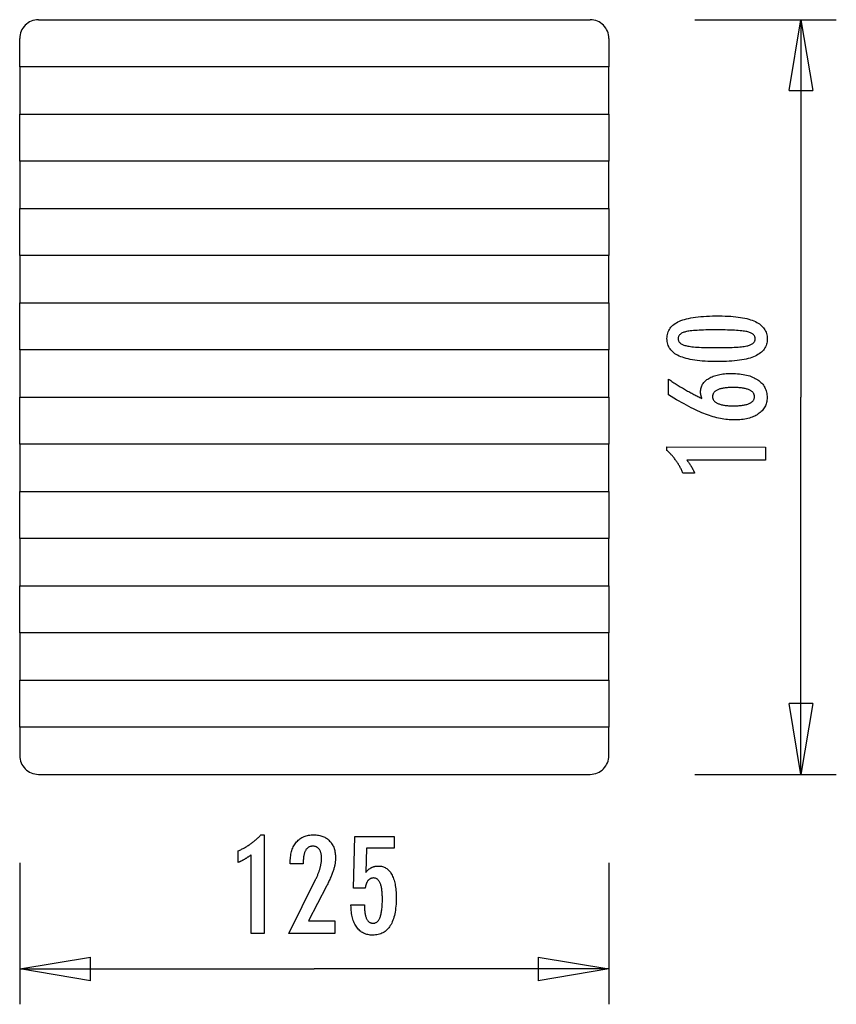
# Model space of a CAD drawing. Extents: x -8.7 to 8.7, y -10.4 to 10.4.
import ezdxf

# ---------------------------------------------------------------- set-up
doc = ezdxf.new("R2010")
doc.units = 0
doc.layers.get('0').update_dxf_attribs({"linetype": 'CONTINUOUS'})

msp = doc.modelspace()

# ---------------------------------------------------------------- linework, layer by layer
at = {"color": 0}
for points in [[(-8.2581, 10.4336), (-8.2581, 10.4336), (-8.2988, 10.4314), (-8.3384, 10.4253), (-8.3766, 10.4154), (-8.4134, 10.402), (-8.4482, 10.385), (-8.4813, 10.365), (-8.5121, 10.3419), (-8.5406, 10.3162), (-8.5663, 10.2877), (-8.5894, 10.2569), (-8.6094, 10.2239), (-8.6264, 10.1891), (-8.6398, 10.1523), (-8.6497, 10.1141), (-8.6558, 10.0745), (-8.658, 10.0338), (-8.658, 10.0338), (-8.658, 10.0338), (-8.658, 10.0338), (-8.658, 10.0338), (-8.658, 10.0338), (-8.658, 10.0338), (-8.658, 10.0338), (-8.658, 10.0338), (-8.658, 10.0338), (-8.658, 10.0338), (-8.658, 10.0338), (-8.658, 10.0338), (-8.658, 10.0338), (-8.658, 10.0338), (-8.658, 10.0338), (-8.658, 10.0338), (-8.658, 10.0338)], [(-8.2581, 10.4336), (-8.2581, 10.4336), (-8.2988, 10.4314), (-8.3384, 10.4253), (-8.3766, 10.4154), (-8.4134, 10.402), (-8.4482, 10.385), (-8.4813, 10.365), (-8.5121, 10.3419), (-8.5406, 10.3162), (-8.5663, 10.2877), (-8.5894, 10.2569), (-8.6094, 10.2239), (-8.6264, 10.1891), (-8.6398, 10.1523), (-8.6497, 10.1141), (-8.6558, 10.0745), (-8.658, 10.0338), (-8.658, 10.0338), (-8.658, 10.0338), (-8.658, 10.0338), (-8.658, 10.0338), (-8.658, 10.0338), (-8.658, 10.0338), (-8.658, 10.0338), (-8.658, 10.0338), (-8.658, 10.0338), (-8.658, 10.0338), (-8.658, 10.0338), (-8.658, 10.0338), (-8.658, 10.0338), (-8.658, 10.0338), (-8.658, 10.0338), (-8.658, 10.0338), (-8.658, 10.0338)], [(-8.2581, 10.4336), (3.4372, 10.4336)], [(3.837, 10.0338), (3.837, 10.0338), (3.8348, 10.0745), (3.8287, 10.1141), (3.8188, 10.1523), (3.8054, 10.1891), (3.7884, 10.2239), (3.7684, 10.2569), (3.7453, 10.2877), (3.7196, 10.3162), (3.6911, 10.3419), (3.6603, 10.365), (3.6273, 10.385), (3.5925, 10.402), (3.5557, 10.4154), (3.5175, 10.4253), (3.4779, 10.4314), (3.4372, 10.4336), (3.4372, 10.4336), (3.4372, 10.4336), (3.4372, 10.4336), (3.4372, 10.4336), (3.4372, 10.4336), (3.4372, 10.4336), (3.4372, 10.4336), (3.4372, 10.4336), (3.4372, 10.4336), (3.4372, 10.4336), (3.4372, 10.4336), (3.4372, 10.4336), (3.4372, 10.4336), (3.4372, 10.4336), (3.4372, 10.4336), (3.4372, 10.4336), (3.4372, 10.4336)], [(3.837, 10.0338), (3.837, 10.0338), (3.8348, 10.0745), (3.8287, 10.1141), (3.8188, 10.1523), (3.8054, 10.1891), (3.7884, 10.2239), (3.7684, 10.2569), (3.7453, 10.2877), (3.7196, 10.3162), (3.6911, 10.3419), (3.6603, 10.365), (3.6273, 10.385), (3.5925, 10.402), (3.5557, 10.4154), (3.5175, 10.4253), (3.4779, 10.4314), (3.4372, 10.4336), (3.4372, 10.4336), (3.4372, 10.4336), (3.4372, 10.4336), (3.4372, 10.4336), (3.4372, 10.4336), (3.4372, 10.4336), (3.4372, 10.4336), (3.4372, 10.4336), (3.4372, 10.4336), (3.4372, 10.4336), (3.4372, 10.4336), (3.4372, 10.4336), (3.4372, 10.4336), (3.4372, 10.4336), (3.4372, 10.4336), (3.4372, 10.4336), (3.4372, 10.4336)], [(5.6593, 10.4336), (8.6581, 10.4336)], [(7.6585, 8.9342), (7.9084, 10.4336)], [(7.9084, 10.4336), (7.9084, 2.4368)], [(7.9084, 10.4336), (8.1583, 8.9342)], [(7.9084, 10.4336), (7.9084, 8.9342)], [(-8.658, 9.434), (-8.658, 10.0337)], [(3.837, 10.0337), (3.837, 9.434)], [(3.837, 9.434), (-8.658, 9.434)], [(-8.658, 9.434), (-8.658, 8.4344)], [(3.837, 8.4344), (3.837, 9.434)], [(7.6585, 8.9342), (8.1583, 8.9342)], [(-8.658, 8.4344), (3.837, 8.4344)], [(-8.658, 7.4348), (-8.658, 8.4344)], [(3.837, 8.4344), (3.837, 7.4348)], [(3.837, 7.4348), (-8.658, 7.4348)], [(-8.658, 7.4348), (-8.658, 6.4352)], [(3.837, 6.4352), (3.837, 7.4348)], [(-8.658, 6.4352), (3.837, 6.4352)], [(-8.658, 5.4356), (-8.658, 6.4352)], [(3.837, 6.4352), (3.837, 5.4356)], [(3.837, 5.4356), (-8.658, 5.4356)], [(-8.658, 5.4356), (-8.658, 4.436)], [(3.837, 4.436), (3.837, 5.4356)], [(-8.658, 4.436), (3.837, 4.436)], [(-8.658, 3.4364), (-8.658, 4.436)], [(3.837, 4.436), (3.837, 3.4364)], [(6.1773, 4.1558), (6.1773, 4.1558), (6.2404, 4.155), (6.3017, 4.1534), (6.3607, 4.1509), (6.4179, 4.1476), (6.4728, 4.1432), (6.5258, 4.1379), (6.5766, 4.1317), (6.6256, 4.1247), (6.6723, 4.1165), (6.7171, 4.1076), (6.7598, 4.0976), (6.8005, 4.0869), (6.839, 4.0751), (6.8756, 4.0624), (6.91, 4.0488), (6.9426, 4.0344), (6.9426, 4.0344), (6.9729, 4.0187), (7.0013, 4.0022), (7.0277, 3.9847), (7.0523, 3.9663), (7.0748, 3.9468), (7.0954, 3.9265), (7.114, 3.9051), (7.1308, 3.8829), (7.1453, 3.8595), (7.1581, 3.8353), (7.1688, 3.8101), (7.1777, 3.7841), (7.1844, 3.7569), (7.1894, 3.7288), (7.1922, 3.6998), (7.1933, 3.6699), (7.1933, 3.6699), (7.1922, 3.6391), (7.1892, 3.6096), (7.1841, 3.5809), (7.1771, 3.5535), (7.1679, 3.5269), (7.1568, 3.5014), (7.1437, 3.4769), (7.1288, 3.4536), (7.1115, 3.4311), (7.0925, 3.4097), (7.0713, 3.3893), (7.0483, 3.3701), (7.0231, 3.3516), (6.9961, 3.3344), (6.967, 3.3181), (6.936, 3.303), (6.936, 3.303), (6.9026, 3.2887), (6.867, 3.2754), (6.8291, 3.2629), (6.789, 3.2516), (6.7466, 3.241), (6.702, 3.2315), (6.6551, 3.2228), (6.606, 3.2152), (6.5545, 3.2082), (6.5008, 3.2024), (6.4449, 3.1974), (6.3868, 3.1934), (6.3264, 3.1902), (6.2637, 3.1882), (6.1988, 3.1869), (6.1317, 3.1868), (6.1317, 3.1868), (6.0642, 3.1872), (5.9991, 3.1887), (5.9361, 3.191), (5.8755, 3.1944), (5.817, 3.1985), (5.761, 3.2038), (5.7071, 3.2099), (5.6557, 3.217), (5.6063, 3.2248), (5.5594, 3.2337), (5.5145, 3.2434), (5.4721, 3.2541), (5.4318, 3.2656), (5.394, 3.2781), (5.3583, 3.2914), (5.325, 3.3058), (5.325, 3.3058), (5.2936, 3.3209), (5.2643, 3.3373), (5.237, 3.3547), (5.2119, 3.3732), (5.1887, 3.3925), (5.1676, 3.4129), (5.1485, 3.4343), (5.1315, 3.457), (5.1163, 3.4804), (5.1032, 3.505), (5.0921, 3.5305), (5.0832, 3.5572), (5.0761, 3.5846), (5.0711, 3.6133), (5.0681, 3.6429), (5.0672, 3.6737), (5.0672, 3.6737), (5.0682, 3.7049), (5.0713, 3.7352), (5.0765, 3.7643), (5.0838, 3.7924), (5.093, 3.8192), (5.1043, 3.845), (5.1176, 3.8698), (5.1331, 3.8935), (5.1504, 3.9159), (5.1699, 3.9373), (5.1914, 3.9576), (5.215, 3.9769), (5.2405, 3.9949), (5.2682, 4.012), (5.2978, 4.0279), (5.3297, 4.0429), (5.3297, 4.0429), (5.3636, 4.0565), (5.4002, 4.0693), (5.4393, 4.0812), (5.481, 4.0924), (5.5251, 4.1025), (5.5717, 4.1119), (5.6209, 4.1202), (5.6727, 4.1278), (5.7268, 4.1343), (5.7835, 4.1401), (5.8428, 4.1448), (5.9047, 4.1489), (5.9689, 4.1518), (6.0358, 4.154), (6.1053, 4.1553), (6.1773, 4.1558)], [(6.1232, 3.8595), (6.1232, 3.8595), (6.0613, 3.8593), (6.0024, 3.8589), (5.9461, 3.8582), (5.8926, 3.8572), (5.8417, 3.8558), (5.7936, 3.8541), (5.7481, 3.8521), (5.7055, 3.8499), (5.6654, 3.8471), (5.6282, 3.8442), (5.5936, 3.8409), (5.5619, 3.8374), (5.5327, 3.8334), (5.5064, 3.8292), (5.4827, 3.8246), (5.4619, 3.8199), (5.4619, 3.8199), (5.4427, 3.8145), (5.4249, 3.8087), (5.4082, 3.8024), (5.3929, 3.7956), (5.3788, 3.7881), (5.3659, 3.7802), (5.3542, 3.7718), (5.3439, 3.763), (5.3346, 3.7535), (5.3266, 3.7436), (5.3197, 3.7331), (5.3143, 3.7222), (5.3098, 3.7106), (5.3068, 3.6986), (5.3049, 3.6861), (5.3043, 3.6732), (5.3043, 3.6732), (5.3049, 3.66), (5.3067, 3.6476), (5.3098, 3.6356), (5.3143, 3.6242), (5.3199, 3.6131), (5.3268, 3.6026), (5.3349, 3.5925), (5.3444, 3.5832), (5.3549, 3.5741), (5.3669, 3.5657), (5.3801, 3.5576), (5.3945, 3.5502), (5.4101, 3.5431), (5.4271, 3.5368), (5.4452, 3.5308), (5.4647, 3.5255), (5.4647, 3.5255), (5.4859, 3.5203), (5.5099, 3.5156), (5.5365, 3.5111), (5.5659, 3.5071), (5.5977, 3.5033), (5.6323, 3.4999), (5.6694, 3.4967), (5.7094, 3.494), (5.7517, 3.4914), (5.7968, 3.4893), (5.8445, 3.4874), (5.895, 3.486), (5.9479, 3.4847), (6.0035, 3.4839), (6.0617, 3.4833), (6.1227, 3.4832), (6.1227, 3.4832), (6.1834, 3.4831), (6.2416, 3.4835), (6.297, 3.4842), (6.35, 3.4853), (6.4002, 3.4866), (6.4479, 3.4883), (6.4928, 3.4902), (6.5353, 3.4927), (6.5749, 3.4952), (6.612, 3.4983), (6.6463, 3.5015), (6.6782, 3.5052), (6.7072, 3.5091), (6.7338, 3.5135), (6.7576, 3.5181), (6.7789, 3.5231), (6.7789, 3.5231), (6.7981, 3.5284), (6.8161, 3.5344), (6.8329, 3.5407), (6.8485, 3.5478), (6.8627, 3.5551), (6.8759, 3.5631), (6.8876, 3.5715), (6.8984, 3.5806), (6.9076, 3.5899), (6.9157, 3.6), (6.9225, 3.6103), (6.9282, 3.6214), (6.9324, 3.6328), (6.9357, 3.6448), (6.9375, 3.6572), (6.9383, 3.6704), (6.9383, 3.6704), (6.9377, 3.6833), (6.9359, 3.6958), (6.9329, 3.7078), (6.9287, 3.7194), (6.9231, 3.7303), (6.9165, 3.7408), (6.9086, 3.7507), (6.8996, 3.7603), (6.8891, 3.7691), (6.8776, 3.7775), (6.8647, 3.7854), (6.8509, 3.7929), (6.8356, 3.7998), (6.8194, 3.8062), (6.8017, 3.8121), (6.7831, 3.8176), (6.7831, 3.8176), (6.7621, 3.8224), (6.7385, 3.827), (6.7122, 3.8313), (6.6833, 3.8354), (6.6515, 3.8391), (6.6171, 3.8425), (6.58, 3.8456), (6.5402, 3.8485), (6.4975, 3.8508), (6.4522, 3.853), (6.4041, 3.8548), (6.3535, 3.8564), (6.2999, 3.8575), (6.2437, 3.8585), (6.1848, 3.8591), (6.1232, 3.8595)], [(3.837, 3.4364), (-8.658, 3.4364)], [(-8.658, 3.4364), (-8.658, 2.4368)], [(3.837, 2.4368), (3.837, 3.4364)], [(5.8099, 2.4065), (5.8099, 2.4065), (5.8078, 2.411), (5.806, 2.4156), (5.8042, 2.4201), (5.8025, 2.4249), (5.8008, 2.4294), (5.7993, 2.4339), (5.7978, 2.4384), (5.7964, 2.4431), (5.7949, 2.4475), (5.7936, 2.452), (5.7924, 2.4565), (5.7913, 2.461), (5.7901, 2.4654), (5.7891, 2.4699), (5.7882, 2.4744), (5.7874, 2.4789), (5.7874, 2.4789), (5.7864, 2.4831), (5.7855, 2.4874), (5.7846, 2.4916), (5.7839, 2.496), (5.7832, 2.5002), (5.7826, 2.5044), (5.782, 2.5085), (5.7816, 2.5127), (5.781, 2.5166), (5.7807, 2.5206), (5.7804, 2.5245), (5.7802, 2.5287), (5.7799, 2.5326), (5.7798, 2.5365), (5.7798, 2.5404), (5.7798, 2.5443), (5.7798, 2.5443), (5.7804, 2.5668), (5.7825, 2.5887), (5.7858, 2.61), (5.7906, 2.6309), (5.7966, 2.651), (5.8041, 2.6705), (5.8128, 2.6894), (5.8231, 2.7079), (5.8345, 2.7254), (5.8474, 2.7425), (5.8615, 2.759), (5.8771, 2.7749), (5.8939, 2.7899), (5.9122, 2.8046), (5.9319, 2.8186), (5.9529, 2.8321), (5.9529, 2.8321), (5.9749, 2.8446), (5.9982, 2.8565), (6.0225, 2.8674), (6.048, 2.8777), (6.0742, 2.8869), (6.1018, 2.8955), (6.1303, 2.9031), (6.16, 2.9102), (6.1906, 2.9161), (6.2224, 2.9214), (6.2551, 2.9258), (6.289, 2.9296), (6.3238, 2.9323), (6.3598, 2.9344), (6.3967, 2.9356), (6.435, 2.9361), (6.435, 2.9361), (6.4791, 2.9354), (6.5221, 2.9337), (6.5638, 2.9309), (6.6045, 2.9273), (6.6436, 2.9224), (6.6817, 2.9166), (6.7184, 2.9097), (6.7541, 2.9019), (6.7883, 2.8928), (6.8213, 2.8829), (6.853, 2.8718), (6.8836, 2.8598), (6.9127, 2.8466), (6.9407, 2.8325), (6.9674, 2.8172), (6.9929, 2.8011), (6.9929, 2.8011), (7.0168, 2.7838), (7.0392, 2.7658), (7.0601, 2.7468), (7.0795, 2.7272), (7.0972, 2.7065), (7.1135, 2.6851), (7.1281, 2.6627), (7.1414, 2.6397), (7.1528, 2.6155), (7.1628, 2.5907), (7.1713, 2.5648), (7.1783, 2.5383), (7.1836, 2.5108), (7.1874, 2.4825), (7.1897, 2.4533), (7.1905, 2.4234), (7.1905, 2.4234), (7.1897, 2.3964), (7.1875, 2.3701), (7.1837, 2.3446), (7.1786, 2.3199), (7.1719, 2.2958), (7.1639, 2.2724), (7.1544, 2.2498), (7.1435, 2.2279), (7.131, 2.2066), (7.1171, 2.186), (7.1017, 2.1661), (7.085, 2.147), (7.0666, 2.1285), (7.0469, 2.1108), (7.0257, 2.0939), (7.0032, 2.0777), (7.0032, 2.0777), (6.9792, 2.0621), (6.9543, 2.0476), (6.9282, 2.0341), (6.9012, 2.0217), (6.873, 2.0101), (6.8439, 1.9997), (6.8138, 1.9902), (6.7827, 1.9819), (6.7503, 1.9743), (6.717, 1.9679), (6.6827, 1.9623), (6.6474, 1.958), (6.6108, 1.9545), (6.5733, 1.9521), (6.5348, 1.9506), (6.4953, 1.9502), (6.4953, 1.9502), (6.4591, 1.9506), (6.4227, 1.9522), (6.386, 1.9545), (6.3492, 1.958), (6.312, 1.9622), (6.2747, 1.9675), (6.237, 1.9736), (6.1992, 1.9809), (6.1609, 1.9888), (6.1226, 1.9979), (6.0839, 2.0078), (6.0451, 2.0188), (6.0059, 2.0306), (5.9665, 2.0434), (5.9268, 2.0571), (5.8871, 2.072), (5.8871, 2.072), (5.8464, 2.0877), (5.8047, 2.1048), (5.7618, 2.1233), (5.7178, 2.1431), (5.6726, 2.1641), (5.6264, 2.1865), (5.579, 2.2102), (5.5306, 2.2354), (5.4808, 2.2617), (5.43, 2.2894), (5.3781, 2.3184), (5.3251, 2.3488), (5.2708, 2.3804), (5.2156, 2.4134), (5.1592, 2.4478), (5.1016, 2.4836), (5.1025, 2.8143), (5.1025, 2.8143), (5.125, 2.7989), (5.1476, 2.7837), (5.1701, 2.7687), (5.1929, 2.754), (5.2154, 2.7393), (5.2379, 2.7249), (5.2604, 2.7105), (5.2829, 2.6964), (5.3051, 2.6823), (5.3276, 2.6685), (5.3498, 2.6548), (5.3723, 2.6414), (5.3945, 2.6279), (5.4168, 2.6148), (5.439, 2.6018), (5.4614, 2.589), (5.4614, 2.589), (5.4834, 2.5762), (5.5056, 2.5637), (5.5275, 2.5513), (5.5497, 2.5391), (5.5716, 2.527), (5.5936, 2.5153), (5.6155, 2.5036), (5.6374, 2.4922), (5.659, 2.4808), (5.6807, 2.4697), (5.7023, 2.4586), (5.724, 2.4479), (5.7454, 2.4373), (5.767, 2.4269), (5.7883, 2.4166), (5.8099, 2.4065)], [(6.4694, 2.2498), (6.4694, 2.2498), (6.4975, 2.2497), (6.5247, 2.2502), (6.551, 2.251), (6.5765, 2.2524), (6.6009, 2.2539), (6.6245, 2.256), (6.6472, 2.2584), (6.669, 2.2613), (6.6897, 2.2644), (6.7096, 2.268), (6.7286, 2.2719), (6.7467, 2.2763), (6.7637, 2.2809), (6.78, 2.286), (6.7954, 2.2914), (6.8099, 2.2973), (6.8099, 2.2973), (6.8233, 2.3034), (6.8361, 2.31), (6.8479, 2.3169), (6.8589, 2.3243), (6.8689, 2.3319), (6.8781, 2.3401), (6.8863, 2.3486), (6.8939, 2.3576), (6.9003, 2.3667), (6.9061, 2.3765), (6.9108, 2.3865), (6.9148, 2.3971), (6.9178, 2.4079), (6.9201, 2.4192), (6.9214, 2.4309), (6.9219, 2.4431), (6.9219, 2.4431), (6.9214, 2.455), (6.9201, 2.4667), (6.9179, 2.478), (6.9149, 2.4889), (6.9108, 2.4993), (6.9059, 2.5095), (6.9001, 2.5193), (6.8936, 2.5287), (6.8859, 2.5376), (6.8776, 2.5462), (6.8682, 2.5544), (6.8581, 2.5623), (6.8469, 2.5697), (6.835, 2.5768), (6.8221, 2.5835), (6.8085, 2.5899), (6.8085, 2.5899), (6.7937, 2.5958), (6.7782, 2.6013), (6.7617, 2.6064), (6.7445, 2.6113), (6.7261, 2.6157), (6.7071, 2.6198), (6.6871, 2.6235), (6.6663, 2.6269), (6.6445, 2.6297), (6.6219, 2.6322), (6.5983, 2.6343), (6.5739, 2.6362), (6.5485, 2.6376), (6.5224, 2.6387), (6.4953, 2.6394), (6.4675, 2.6398), (6.4675, 2.6398), (6.4413, 2.6395), (6.4159, 2.6389), (6.3913, 2.6379), (6.3676, 2.6366), (6.3445, 2.6347), (6.3223, 2.6326), (6.3009, 2.6301), (6.2804, 2.6273), (6.2605, 2.6239), (6.2416, 2.6202), (6.2233, 2.6161), (6.206, 2.6117), (6.1893, 2.6068), (6.1735, 2.6015), (6.1585, 2.5958), (6.1444, 2.5899), (6.1444, 2.5899), (6.1308, 2.5833), (6.1181, 2.5765), (6.1063, 2.5693), (6.0956, 2.5619), (6.0855, 2.554), (6.0764, 2.5458), (6.0682, 2.5373), (6.0609, 2.5285), (6.0542, 2.5191), (6.0486, 2.5095), (6.0437, 2.4995), (6.0399, 2.4893), (6.0368, 2.4785), (6.0346, 2.4675), (6.0333, 2.4562), (6.0329, 2.4446), (6.0329, 2.4446), (6.0332, 2.433), (6.0345, 2.422), (6.0367, 2.4111), (6.0399, 2.4008), (6.0437, 2.3907), (6.0486, 2.381), (6.0544, 2.3715), (6.0611, 2.3625), (6.0685, 2.3536), (6.0768, 2.3451), (6.086, 2.3369), (6.0963, 2.3292), (6.1072, 2.3216), (6.1191, 2.3145), (6.1319, 2.3075), (6.1458, 2.3011), (6.1458, 2.3011), (6.1602, 2.2948), (6.1755, 2.289), (6.1914, 2.2836), (6.2083, 2.2787), (6.2258, 2.274), (6.2442, 2.2698), (6.2633, 2.266), (6.2832, 2.2627), (6.3038, 2.2595), (6.3252, 2.2569), (6.3473, 2.2546), (6.3702, 2.2529), (6.3938, 2.2514), (6.4182, 2.2505), (6.4433, 2.2499), (6.4694, 2.2498)], [(-8.658, 2.4368), (3.837, 2.4368)], [(-8.658, 1.4372), (-8.658, 2.4368)], [(3.837, 2.4368), (3.837, 1.4372)], [(7.9084, -5.56), (7.9084, 2.4368)], [(3.837, 1.4372), (-8.658, 1.4372)], [(-8.658, 1.4372), (-8.658, 0.4376)], [(3.837, 0.4376), (3.837, 1.4372)], [(7.1589, 1.0964), (5.4915, 1.0993), (5.4915, 1.0993), (5.4984, 1.0897), (5.5053, 1.0804), (5.5119, 1.0711), (5.5186, 1.0619), (5.5249, 1.0526), (5.5313, 1.0435), (5.5374, 1.0345), (5.5436, 1.0256), (5.5493, 1.0166), (5.5552, 1.0078), (5.5607, 0.9991), (5.5663, 0.9905), (5.5715, 0.9818), (5.5768, 0.9733), (5.5819, 0.9649), (5.587, 0.9567), (5.587, 0.9567), (5.5917, 0.9483), (5.5965, 0.9399), (5.601, 0.9315), (5.6056, 0.9233), (5.6099, 0.9149), (5.6143, 0.9068), (5.6184, 0.8986), (5.6226, 0.8905), (5.6264, 0.8823), (5.6303, 0.8742), (5.6339, 0.8661), (5.6376, 0.8581), (5.641, 0.85), (5.6445, 0.8421), (5.6476, 0.8342), (5.6509, 0.8264), (5.4054, 0.8264), (5.4054, 0.8264), (5.3977, 0.8436), (5.3899, 0.8609), (5.3819, 0.8779), (5.3739, 0.8949), (5.3654, 0.9115), (5.3569, 0.9282), (5.3482, 0.9447), (5.3394, 0.9611), (5.3302, 0.9771), (5.3209, 0.9932), (5.3114, 1.0089), (5.3019, 1.0247), (5.292, 1.0401), (5.282, 1.0556), (5.2718, 1.0709), (5.2615, 1.0861), (5.2615, 1.0861), (5.2508, 1.1009), (5.24, 1.1158), (5.2289, 1.1303), (5.2178, 1.1449), (5.2063, 1.1591), (5.1948, 1.1734), (5.1829, 1.1873), (5.1711, 1.2013), (5.1587, 1.2149), (5.1463, 1.2285), (5.1337, 1.2418), (5.121, 1.2552), (5.1079, 1.2682), (5.0947, 1.2812), (5.0812, 1.2939), (5.0677, 1.3067), (5.0677, 1.3801), (7.1594, 1.3763), (7.1589, 1.0964)], [(-8.658, 0.4376), (3.837, 0.4376)], [(-8.658, -0.562), (-8.658, 0.4376)], [(3.837, 0.4376), (3.837, -0.562)], [(3.837, -0.562), (-8.658, -0.562)], [(-8.658, -0.562), (-8.658, -1.5616)], [(3.837, -1.5616), (3.837, -0.562)], [(-8.658, -1.5616), (3.837, -1.5616)], [(-8.658, -2.5612), (-8.658, -1.5616)], [(3.837, -1.5616), (3.837, -2.5612)], [(3.837, -2.5612), (-8.658, -2.5612)], [(-8.658, -2.5612), (-8.658, -3.5608)], [(3.837, -3.5608), (3.837, -2.5612)], [(-8.658, -3.5608), (3.837, -3.5608)], [(-8.658, -4.5604), (-8.658, -3.5608)], [(3.837, -3.5608), (3.837, -4.5604)], [(7.9084, -5.56), (7.6585, -4.0606)], [(8.1583, -4.0606), (7.6585, -4.0606)], [(8.1583, -4.0606), (7.9084, -5.56)], [(7.9084, -5.56), (7.9084, -4.0606)], [(3.837, -4.5604), (-8.658, -4.5604)], [(-8.658, -4.5604), (-8.658, -5.1602)], [(3.837, -5.1602), (3.837, -4.5604)], [(-8.658, -5.1601), (-8.658, -5.1601), (-8.6558, -5.2008), (-8.6497, -5.2404), (-8.6398, -5.2786), (-8.6264, -5.3154), (-8.6094, -5.3502), (-8.5894, -5.3832), (-8.5663, -5.414), (-8.5406, -5.4425), (-8.5121, -5.4682), (-8.4813, -5.4913), (-8.4482, -5.5113), (-8.4134, -5.5283), (-8.3766, -5.5417), (-8.3384, -5.5516), (-8.2988, -5.5577), (-8.2581, -5.5599), (-8.2581, -5.5599), (-8.2581, -5.5599), (-8.2581, -5.5599), (-8.2581, -5.5599), (-8.2581, -5.5599), (-8.2581, -5.5599), (-8.2581, -5.5599), (-8.2581, -5.5599), (-8.2581, -5.5599), (-8.2581, -5.5599), (-8.2581, -5.5599), (-8.2581, -5.5599), (-8.2581, -5.5599), (-8.2581, -5.5599), (-8.2581, -5.5599), (-8.2581, -5.5599), (-8.2581, -5.5599)], [(-8.658, -5.1601), (-8.658, -5.1601), (-8.6558, -5.2008), (-8.6497, -5.2404), (-8.6398, -5.2786), (-8.6264, -5.3154), (-8.6094, -5.3502), (-8.5894, -5.3832), (-8.5663, -5.414), (-8.5406, -5.4425), (-8.5121, -5.4682), (-8.4813, -5.4913), (-8.4482, -5.5113), (-8.4134, -5.5283), (-8.3766, -5.5417), (-8.3384, -5.5516), (-8.2988, -5.5577), (-8.2581, -5.5599), (-8.2581, -5.5599), (-8.2581, -5.5599), (-8.2581, -5.5599), (-8.2581, -5.5599), (-8.2581, -5.5599), (-8.2581, -5.5599), (-8.2581, -5.5599), (-8.2581, -5.5599), (-8.2581, -5.5599), (-8.2581, -5.5599), (-8.2581, -5.5599), (-8.2581, -5.5599), (-8.2581, -5.5599), (-8.2581, -5.5599), (-8.2581, -5.5599), (-8.2581, -5.5599), (-8.2581, -5.5599)], [(3.4372, -5.5599), (3.4372, -5.5599), (3.4779, -5.5577), (3.5175, -5.5516), (3.5557, -5.5417), (3.5925, -5.5283), (3.6273, -5.5113), (3.6603, -5.4913), (3.6911, -5.4682), (3.7196, -5.4425), (3.7453, -5.414), (3.7684, -5.3832), (3.7884, -5.3502), (3.8054, -5.3154), (3.8188, -5.2786), (3.8287, -5.2404), (3.8348, -5.2008), (3.837, -5.1601), (3.837, -5.1601), (3.837, -5.1601), (3.837, -5.1601), (3.837, -5.1601), (3.837, -5.1601), (3.837, -5.1601), (3.837, -5.1601), (3.837, -5.1601), (3.837, -5.1601), (3.837, -5.1601), (3.837, -5.1601), (3.837, -5.1601), (3.837, -5.1601), (3.837, -5.1601), (3.837, -5.1601), (3.837, -5.1601), (3.837, -5.1601)], [(3.4372, -5.5599), (3.4372, -5.5599), (3.4779, -5.5577), (3.5175, -5.5516), (3.5557, -5.5417), (3.5925, -5.5283), (3.6273, -5.5113), (3.6603, -5.4913), (3.6911, -5.4682), (3.7196, -5.4425), (3.7453, -5.414), (3.7684, -5.3832), (3.7884, -5.3502), (3.8054, -5.3154), (3.8188, -5.2786), (3.8287, -5.2404), (3.8348, -5.2008), (3.837, -5.1601), (3.837, -5.1601), (3.837, -5.1601), (3.837, -5.1601), (3.837, -5.1601), (3.837, -5.1601), (3.837, -5.1601), (3.837, -5.1601), (3.837, -5.1601), (3.837, -5.1601), (3.837, -5.1601), (3.837, -5.1601), (3.837, -5.1601), (3.837, -5.1601), (3.837, -5.1601), (3.837, -5.1601), (3.837, -5.1601), (3.837, -5.1601)], [(-8.2581, -5.56), (3.4372, -5.56)], [(5.6593, -5.56), (8.6581, -5.56)], [(-3.7508, -8.9337), (-3.7508, -7.2663), (-3.7508, -7.2663), (-3.7601, -7.2732), (-3.7694, -7.2801), (-3.7786, -7.2867), (-3.7879, -7.2934), (-3.7969, -7.2997), (-3.806, -7.3061), (-3.815, -7.3122), (-3.824, -7.3184), (-3.8327, -7.3242), (-3.8416, -7.3301), (-3.8503, -7.3356), (-3.8591, -7.3413), (-3.8676, -7.3466), (-3.8763, -7.352), (-3.8847, -7.3571), (-3.8933, -7.3622), (-3.8933, -7.3622), (-3.9014, -7.3669), (-3.9098, -7.3717), (-3.9181, -7.3762), (-3.9265, -7.3808), (-3.9346, -7.3851), (-3.9428, -7.3895), (-3.9509, -7.3936), (-3.9593, -7.3978), (-3.9673, -7.4016), (-3.9754, -7.4055), (-3.9835, -7.4091), (-3.9916, -7.4128), (-3.9994, -7.4162), (-4.0075, -7.4197), (-4.0155, -7.4229), (-4.0236, -7.4262), (-4.0236, -7.1811), (-4.0236, -7.1811), (-4.0062, -7.1733), (-3.9891, -7.1654), (-3.972, -7.1573), (-3.9552, -7.1492), (-3.9384, -7.1406), (-3.9219, -7.1321), (-3.9054, -7.1232), (-3.8892, -7.1144), (-3.873, -7.1051), (-3.8571, -7.0958), (-3.8412, -7.0863), (-3.8256, -7.0767), (-3.81, -7.0667), (-3.7947, -7.0567), (-3.7794, -7.0465), (-3.7644, -7.0362), (-3.7644, -7.0362), (-3.7494, -7.0255), (-3.7347, -7.0147), (-3.72, -7.0036), (-3.7056, -6.9925), (-3.6912, -6.9809), (-3.6771, -6.9694), (-3.663, -6.9575), (-3.6492, -6.9456), (-3.6354, -6.9332), (-3.6219, -6.9208), (-3.6084, -6.908), (-3.5952, -6.8953), (-3.582, -6.8822), (-3.5691, -6.869), (-3.5564, -6.8555), (-3.5438, -6.842), (-3.4709, -6.842), (-3.4709, -8.9337), (-3.7508, -8.9337)], [(-2.9516, -8.9337), (-2.3838, -7.7916), (-2.3838, -7.7916), (-2.3756, -7.7748), (-2.3677, -7.7583), (-2.3601, -7.742), (-2.353, -7.7259), (-2.3459, -7.7099), (-2.3392, -7.6943), (-2.3328, -7.6787), (-2.3267, -7.6635), (-2.3206, -7.6482), (-2.315, -7.6333), (-2.3097, -7.6185), (-2.3047, -7.6039), (-2.2998, -7.5894), (-2.2954, -7.5753), (-2.2912, -7.5612), (-2.2874, -7.5475), (-2.2874, -7.5475), (-2.2836, -7.5337), (-2.2802, -7.5199), (-2.277, -7.5061), (-2.2741, -7.4926), (-2.2713, -7.4789), (-2.2688, -7.4654), (-2.2666, -7.4519), (-2.2647, -7.4384), (-2.2628, -7.4249), (-2.2613, -7.4114), (-2.26, -7.3979), (-2.2591, -7.3845), (-2.2582, -7.371), (-2.2577, -7.3578), (-2.2573, -7.3444), (-2.2573, -7.3312), (-2.2573, -7.3312), (-2.2574, -7.3163), (-2.258, -7.3019), (-2.2589, -7.2879), (-2.2603, -7.2746), (-2.2619, -7.2615), (-2.264, -7.2489), (-2.2665, -7.2367), (-2.2695, -7.2252), (-2.2726, -7.2138), (-2.2763, -7.203), (-2.2803, -7.1926), (-2.2848, -7.1827), (-2.2894, -7.1731), (-2.2947, -7.164), (-2.3002, -7.1553), (-2.3062, -7.1472), (-2.3062, -7.1472), (-2.3123, -7.1393), (-2.3189, -7.1321), (-2.3257, -7.1252), (-2.333, -7.1191), (-2.3405, -7.1132), (-2.3485, -7.108), (-2.3567, -7.1032), (-2.3654, -7.0991), (-2.3742, -7.0952), (-2.3834, -7.0921), (-2.3929, -7.0893), (-2.4029, -7.0872), (-2.413, -7.0854), (-2.4237, -7.0842), (-2.4346, -7.0834), (-2.4459, -7.0833), (-2.4459, -7.0833), (-2.4577, -7.0836), (-2.4692, -7.0845), (-2.4803, -7.0861), (-2.4912, -7.0885), (-2.5016, -7.0915), (-2.5117, -7.0952), (-2.5215, -7.0996), (-2.531, -7.1047), (-2.5399, -7.1103), (-2.5486, -7.1166), (-2.5569, -7.1236), (-2.565, -7.1314), (-2.5726, -7.1397), (-2.5799, -7.1487), (-2.5869, -7.1584), (-2.5936, -7.1689), (-2.5936, -7.1689), (-2.5996, -7.1797), (-2.6054, -7.1914), (-2.6107, -7.2034), (-2.6157, -7.2163), (-2.6202, -7.2296), (-2.6244, -7.2437), (-2.6282, -7.2584), (-2.6316, -7.2737), (-2.6345, -7.2896), (-2.6371, -7.3061), (-2.6392, -7.3232), (-2.6411, -7.3409), (-2.6425, -7.3592), (-2.6435, -7.3783), (-2.6441, -7.3978), (-2.6444, -7.4182), (-2.6444, -7.4553), (-2.9201, -7.4553), (-2.9201, -7.4097), (-2.9201, -7.4097), (-2.9195, -7.3768), (-2.918, -7.3449), (-2.9153, -7.3138), (-2.9117, -7.2838), (-2.9069, -7.2545), (-2.9012, -7.2262), (-2.8945, -7.1988), (-2.8868, -7.1725), (-2.8778, -7.1468), (-2.8679, -7.1221), (-2.857, -7.0983), (-2.8451, -7.0755), (-2.8321, -7.0534), (-2.8181, -7.0323), (-2.803, -7.0121), (-2.7869, -6.993), (-2.7869, -6.993), (-2.7698, -6.9745), (-2.7521, -6.9574), (-2.7335, -6.9415), (-2.7143, -6.9268), (-2.694, -6.913), (-2.6732, -6.9007), (-2.6514, -6.8895), (-2.6291, -6.8796), (-2.6057, -6.8706), (-2.5817, -6.863), (-2.5568, -6.8564), (-2.5313, -6.8513), (-2.5048, -6.8471), (-2.4777, -6.8442), (-2.4496, -6.8424), (-2.421, -6.842), (-2.421, -6.842), (-2.3948, -6.8424), (-2.3693, -6.8439), (-2.3445, -6.8464), (-2.3205, -6.8501), (-2.297, -6.8546), (-2.2743, -6.8603), (-2.2523, -6.867), (-2.231, -6.8748), (-2.2103, -6.8833), (-2.1903, -6.8931), (-2.171, -6.9039), (-2.1524, -6.9159), (-2.1344, -6.9286), (-2.1173, -6.9426), (-2.1008, -6.9576), (-2.0852, -6.9737), (-2.0852, -6.9737), (-2.07, -6.9904), (-2.056, -7.0079), (-2.0428, -7.0261), (-2.0307, -7.0451), (-2.0194, -7.0648), (-2.0093, -7.0853), (-2.0001, -7.1066), (-1.992, -7.1287), (-1.9846, -7.1514), (-1.9783, -7.1748), (-1.9729, -7.199), (-1.9686, -7.224), (-1.9651, -7.2496), (-1.9628, -7.276), (-1.9614, -7.3032), (-1.961, -7.3312), (-1.961, -7.3312), (-1.9611, -7.3461), (-1.9616, -7.3612), (-1.9624, -7.3765), (-1.9637, -7.3921), (-1.9651, -7.4076), (-1.967, -7.4233), (-1.9692, -7.4392), (-1.9718, -7.4553), (-1.9746, -7.4714), (-1.9778, -7.4877), (-1.9813, -7.5041), (-1.9853, -7.5207), (-1.9894, -7.5374), (-1.994, -7.5543), (-1.9989, -7.5713), (-2.0042, -7.5885), (-2.0042, -7.5885), (-2.0097, -7.6057), (-2.016, -7.6237), (-2.0226, -7.642), (-2.0298, -7.6611), (-2.0373, -7.6804), (-2.0454, -7.7005), (-2.0539, -7.7209), (-2.0631, -7.7421), (-2.0724, -7.7635), (-2.0825, -7.7857), (-2.0928, -7.8082), (-2.1039, -7.8315), (-2.1152, -7.8551), (-2.1272, -7.8794), (-2.1395, -7.9041), (-2.1524, -7.9295), (-2.5315, -8.6651), (-1.9774, -8.6651), (-1.9774, -8.9337), (-2.9516, -8.9337)], [(-1.6331, -8.3274), (-1.348, -8.3274), (-1.348, -8.3274), (-1.3477, -8.3512), (-1.3472, -8.3745), (-1.3462, -8.397), (-1.3451, -8.4188), (-1.3434, -8.4396), (-1.3415, -8.4599), (-1.3392, -8.4793), (-1.3366, -8.4981), (-1.3335, -8.5158), (-1.3301, -8.5329), (-1.3264, -8.5492), (-1.3224, -8.5649), (-1.3178, -8.5796), (-1.313, -8.5937), (-1.3078, -8.6069), (-1.3024, -8.6195), (-1.3024, -8.6195), (-1.2964, -8.631), (-1.2902, -8.642), (-1.2835, -8.6521), (-1.2767, -8.6616), (-1.2693, -8.6701), (-1.2616, -8.6781), (-1.2535, -8.6853), (-1.2452, -8.6918), (-1.2363, -8.6973), (-1.2271, -8.7023), (-1.2176, -8.7063), (-1.2078, -8.7098), (-1.1975, -8.7123), (-1.1869, -8.7143), (-1.1759, -8.7154), (-1.1646, -8.7159), (-1.1646, -8.7159), (-1.1522, -8.7153), (-1.1404, -8.7138), (-1.1288, -8.7113), (-1.1179, -8.7079), (-1.1072, -8.7034), (-1.097, -8.6981), (-1.0871, -8.6917), (-1.0778, -8.6844), (-1.0686, -8.6759), (-1.0599, -8.6666), (-1.0516, -8.6563), (-1.0438, -8.645), (-1.0362, -8.6326), (-1.0292, -8.6194), (-1.0225, -8.6051), (-1.0164, -8.5899), (-1.0164, -8.5899), (-1.0104, -8.5735), (-1.0049, -8.5562), (-0.9996, -8.5379), (-0.995, -8.5187), (-0.9905, -8.4983), (-0.9865, -8.477), (-0.9828, -8.4547), (-0.9797, -8.4315), (-0.9767, -8.4071), (-0.9742, -8.3818), (-0.9721, -8.3554), (-0.9705, -8.3282), (-0.9691, -8.2998), (-0.9682, -8.2705), (-0.9676, -8.2401), (-0.9675, -8.2089), (-0.9675, -8.2089), (-0.9676, -8.1801), (-0.9681, -8.1524), (-0.9689, -8.1256), (-0.9703, -8.1), (-0.9718, -8.0751), (-0.9738, -8.0513), (-0.9761, -8.0284), (-0.979, -8.0067), (-0.9819, -7.9856), (-0.9854, -7.9657), (-0.9891, -7.9466), (-0.9934, -7.9287), (-0.9978, -7.9116), (-1.0027, -7.8956), (-1.0079, -7.8804), (-1.0136, -7.8664), (-1.0136, -7.8664), (-1.0194, -7.853), (-1.0259, -7.8406), (-1.0326, -7.829), (-1.0399, -7.8184), (-1.0473, -7.8084), (-1.0553, -7.7995), (-1.0636, -7.7913), (-1.0725, -7.7842), (-1.0815, -7.7776), (-1.0911, -7.772), (-1.101, -7.7673), (-1.1114, -7.7635), (-1.122, -7.7604), (-1.1331, -7.7584), (-1.1446, -7.7571), (-1.1566, -7.7568), (-1.1566, -7.7568), (-1.1652, -7.7569), (-1.1738, -7.7575), (-1.1822, -7.7585), (-1.1905, -7.7602), (-1.1984, -7.7621), (-1.2062, -7.7645), (-1.2138, -7.7673), (-1.2213, -7.7708), (-1.2283, -7.7744), (-1.2354, -7.7786), (-1.2421, -7.7832), (-1.2488, -7.7883), (-1.255, -7.7937), (-1.2612, -7.7996), (-1.267, -7.8059), (-1.2728, -7.8128), (-1.2728, -7.8128), (-1.2782, -7.8198), (-1.2835, -7.8274), (-1.2884, -7.8353), (-1.2932, -7.8438), (-1.2976, -7.8524), (-1.302, -7.8616), (-1.306, -7.871), (-1.3099, -7.8811), (-1.3133, -7.8913), (-1.3167, -7.902), (-1.3197, -7.9131), (-1.3226, -7.9247), (-1.3251, -7.9365), (-1.3275, -7.9488), (-1.3296, -7.9614), (-1.3316, -7.9746), (-1.5795, -7.9746), (-1.5517, -6.8763), (-0.7196, -6.8763), (-0.7196, -7.1242), (-1.301, -7.1242), (-1.3151, -7.6383), (-1.3151, -7.6383), (-1.3082, -7.6297), (-1.3015, -7.6215), (-1.2946, -7.6135), (-1.2878, -7.6059), (-1.2807, -7.5985), (-1.2738, -7.5914), (-1.2666, -7.5846), (-1.2595, -7.5782), (-1.252, -7.5718), (-1.2447, -7.5659), (-1.2372, -7.5602), (-1.2297, -7.5549), (-1.2219, -7.5497), (-1.2143, -7.5449), (-1.2063, -7.5403), (-1.1985, -7.5362), (-1.1985, -7.5362), (-1.1902, -7.5321), (-1.182, -7.5283), (-1.1736, -7.5248), (-1.1652, -7.5216), (-1.1563, -7.5185), (-1.1476, -7.5159), (-1.1386, -7.5134), (-1.1296, -7.5114), (-1.1203, -7.5094), (-1.111, -7.5077), (-1.1014, -7.5063), (-1.0918, -7.5052), (-1.0819, -7.5042), (-1.072, -7.5037), (-1.0618, -7.5033), (-1.0517, -7.5033), (-1.0517, -7.5033), (-1.0294, -7.5039), (-1.0078, -7.506), (-0.9868, -7.5093), (-0.9665, -7.5141), (-0.9467, -7.5201), (-0.9277, -7.5276), (-0.9093, -7.5363), (-0.8916, -7.5466), (-0.8744, -7.558), (-0.8579, -7.5709), (-0.842, -7.5852), (-0.827, -7.6009), (-0.8123, -7.6177), (-0.7985, -7.6361), (-0.7853, -7.6558), (-0.7728, -7.6769), (-0.7728, -7.6769), (-0.7607, -7.6991), (-0.7495, -7.7225), (-0.739, -7.747), (-0.7294, -7.7728), (-0.7204, -7.7995), (-0.7124, -7.8277), (-0.7051, -7.8568), (-0.6986, -7.8874), (-0.6928, -7.9187), (-0.6878, -7.9514), (-0.6835, -7.9852), (-0.6801, -8.0203), (-0.6773, -8.0563), (-0.6755, -8.0936), (-0.6743, -8.132), (-0.674, -8.1717), (-0.674, -8.1717), (-0.6744, -8.2198), (-0.6759, -8.2667), (-0.6783, -8.3119), (-0.6818, -8.3559), (-0.6861, -8.3981), (-0.6915, -8.4391), (-0.6978, -8.4785), (-0.7053, -8.5165), (-0.7135, -8.5528), (-0.7229, -8.5878), (-0.7332, -8.6212), (-0.7446, -8.6532), (-0.7567, -8.6836), (-0.77, -8.7126), (-0.7842, -8.74), (-0.7996, -8.7662), (-0.7996, -8.7662), (-0.8156, -8.7905), (-0.8326, -8.8134), (-0.8505, -8.8346), (-0.8695, -8.8544), (-0.8893, -8.8725), (-0.9102, -8.8891), (-0.9319, -8.904), (-0.9547, -8.9175), (-0.9782, -8.9292), (-1.0029, -8.9395), (-1.0283, -8.9481), (-1.0549, -8.9553), (-1.0822, -8.9608), (-1.1106, -8.9648), (-1.1398, -8.9671), (-1.1702, -8.968), (-1.1702, -8.968), (-1.1972, -8.9672), (-1.2236, -8.9653), (-1.2491, -8.962), (-1.274, -8.9575), (-1.2979, -8.9515), (-1.3212, -8.9445), (-1.3437, -8.936), (-1.3656, -8.9264), (-1.3864, -8.9152), (-1.4066, -8.9029), (-1.4259, -8.8892), (-1.4447, -8.8744), (-1.4625, -8.8581), (-1.4796, -8.8407), (-1.4959, -8.8219), (-1.5117, -8.802), (-1.5117, -8.802), (-1.5263, -8.7806), (-1.54, -8.7582), (-1.5527, -8.7348), (-1.5646, -8.7105), (-1.5754, -8.685), (-1.5854, -8.6585), (-1.5944, -8.6309), (-1.6026, -8.6024), (-1.6096, -8.5726), (-1.6158, -8.5419), (-1.621, -8.5101), (-1.6254, -8.4774), (-1.6286, -8.4435), (-1.6311, -8.4087), (-1.6325, -8.3727), (-1.6331, -8.3359), (-1.6331, -8.3274)], [(-8.658, -7.435), (-8.658, -10.4338)], [(3.837, -7.435), (3.837, -10.4338)], [(-8.658, -9.6841), (-7.1586, -9.4342)], [(-7.1586, -9.934), (-7.1586, -9.4342)], [(2.3376, -9.4342), (3.837, -9.6841)], [(2.3376, -9.4342), (2.3376, -9.934)], [(-8.658, -9.6841), (-2.4105, -9.6841)], [(-7.1586, -9.934), (-8.658, -9.6841)], [(-8.658, -9.6841), (-7.1586, -9.6841)], [(3.837, -9.6841), (-2.4105, -9.6841)], [(3.837, -9.6841), (2.3376, -9.934)], [(3.837, -9.6841), (2.3376, -9.6841)]]:
    msp.add_lwpolyline(points, dxfattribs=at)

doc.saveas('drawing.dxf')
